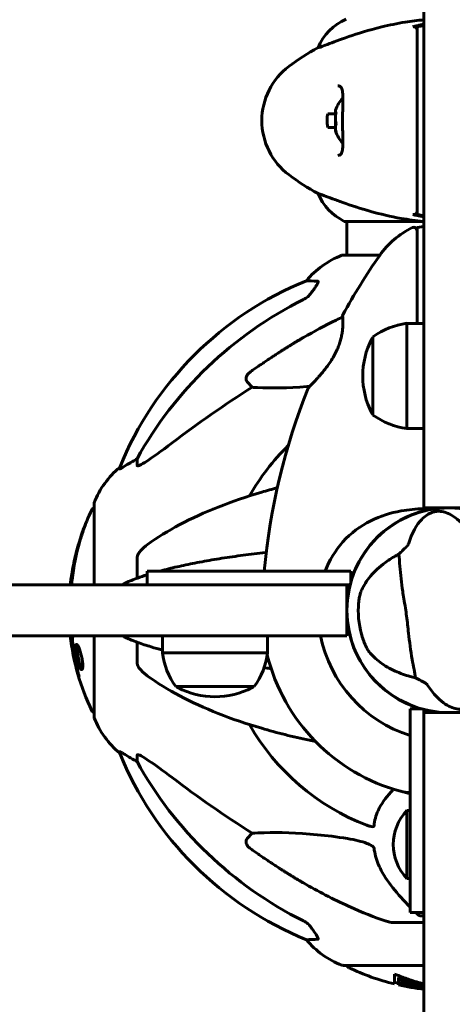
# Model space of a CAD drawing. Units: millimetres. Extents: x 4169 to 12026, y 468 to 14595.
# Drawn here: x 6443 to 6570, y 5586 to 5876 of the extents above; entities that cross this region are included whole.
import ezdxf

# ---------------------------------------------------------------- set-up
doc = ezdxf.new("R2010")
doc.units = ezdxf.units.MM
doc.header["$LTSCALE"] = 60
doc.layers.add('Widoczne (ISO)', color=7, linetype='Continuous', lineweight=60)
doc.layers.add('Wymiar (ISO)', color=7, linetype='Continuous', lineweight=18, true_color=0x00803f)
doc.styles.add('Tekst etykiety (ISO)', font='tahoma.ttf')
doc.dimstyles.new('Domyślne (ISO)', dxfattribs={"dimscale": 60, "dimtxt": 3.5, "dimasz": 2.5, "dimexe": 3.175, "dimexo": 0, "dimgap": 0.762, "dimtad": 1, "dimtoh": 1, "dimdec": 0, "dimrnd": 1e-08, "dimzin": 0, "dimtxsty": 'Tekst etykiety (ISO)', "dimcen": 0.09, "dimdle": 10, "dimclrd": 256, "dimclre": 256, "dimclrt": 256, "dimadec": 0, "dimazin": 0, "dimtfac": 0.714286, "dimtdec": 0, "dimtmove": 0, "dimatfit": 3, "dimfxl": 0, "dimtolj": 1, "dimtzin": 0, "dimlwd": -1, "dimlwe": -1, "dimarcsym": 0})

# ---------------------------------------------------------------- blocks, each defined once
blk = doc.blocks.new('*D6')
at = {"layer": 'Defpoints', "color": 0, "transparency": 16777216}
for p in [(6569.21, 10352.1), (4437.43, 4052.1), (6569.21, 4052.1)]:
    blk.add_point(p, dxfattribs=at)
at = {"layer": 'Wymiar (ISO)', "transparency": 16777216}
for p, q in [((6569.21, 10352.1), (4246.93, 10352.1)), ((4437.43, 10202.1), (4437.43, 4202.1)), ((6569.21, 4052.1), (4246.93, 4052.1))]:
    blk.add_line(p, q, dxfattribs=at)
for points in [[(4412.43, 10202.1), (4462.43, 10202.1), (4437.43, 10352.1)], [(4412.43, 4202.1), (4462.43, 4202.1), (4437.43, 4052.1)]]:
    blk.add_solid(points, dxfattribs=at)
at = {"layer": 'Wymiar (ISO)', "transparency": 16777216, "insert": (4172.97, 7202.1), "char_height": 210, "attachment_point": 2, "rotation": 90, "style": 'Tekst etykiety (ISO)'}
blk.add_mtext('\\A1;6300', dxfattribs=at)
blk = doc.blocks.new('*D7')
at = {"layer": 'Defpoints', "color": 0, "transparency": 16777216}
for p in [(4919.21, 5702.1), (11219.21, 5702.1), (11219.21, 3373.54)]:
    blk.add_point(p, dxfattribs=at)
at = {"layer": 'Wymiar (ISO)', "transparency": 16777216}
for p, q in [((4919.21, 5702.1), (4919.21, 3183.04)), ((11219.21, 5702.1), (11219.21, 3183.04)), ((5069.21, 3373.54), (11069.21, 3373.54))]:
    blk.add_line(p, q, dxfattribs=at)
for points in [[(5069.21, 3398.54), (5069.21, 3348.54), (4919.21, 3373.54)], [(11069.21, 3398.54), (11069.21, 3348.54), (11219.21, 3373.54)]]:
    blk.add_solid(points, dxfattribs=at)
at = {"layer": 'Wymiar (ISO)', "transparency": 16777216, "insert": (8069.21, 3638), "char_height": 210, "attachment_point": 2, "style": 'Tekst etykiety (ISO)'}
blk.add_mtext('\\A1;6300', dxfattribs=at)
blk = doc.blocks.new('*D9')
at = {"layer": 'Defpoints', "color": 0, "transparency": 16777216}
for p in [(5848.71, 10837.7), (5848.71, 5709.6), (9730.15, 5702.1)]:
    blk.add_point(p, dxfattribs=at)
at = {"layer": 'Wymiar (ISO)', "transparency": 16777216}
for p, q in [((5848.71, 5709.6), (5848.71, 11028.2)), ((9730.15, 5702.1), (9730.15, 11028.2)), ((9580.15, 10837.7), (5998.71, 10837.7))]:
    blk.add_line(p, q, dxfattribs=at)
for points in [[(5998.71, 10862.7), (5998.71, 10812.7), (5848.71, 10837.7)], [(9580.15, 10862.7), (9580.15, 10812.7), (9730.15, 10837.7)]]:
    blk.add_solid(points, dxfattribs=at)
at = {"layer": 'Wymiar (ISO)', "transparency": 16777216, "insert": (7789.43, 11103.01), "char_height": 210, "attachment_point": 2, "style": 'Tekst etykiety (ISO)'}
blk.add_mtext('\\A1;3881', dxfattribs=at)

msp = doc.modelspace()

# ---------------------------------------------------------------- linework, layer by layer
at = {"layer": 'Widoczne (ISO)'}
for p, q in [((6561.71, 5924.18), (6561.71, 5739.85)), ((6530.55, 5867.79), (6530.59, 5867.79)), ((6533.42, 5848.31), (6535.69, 5848.31)), ((6535.69, 5844.31), (6533.42, 5844.31)), ((6530.59, 5824.82), (6530.55, 5824.82)), ((6538.51, 5816.58), (6561.71, 5816.58)), ((6539.06, 5806.7), (6539.06, 5816.58)), ((6559.71, 5814.78), (6561.71, 5815.14)), ((6548.77, 5806.7), (6537.91, 5806.7)), ((6556.71, 5786.6), (6556.71, 5755.6)), ((6561.71, 5786.6), (6556.71, 5786.6)), ((6546.71, 5782.6), (6546.71, 5759.6)), ((6511.12, 5767.77), (6509.73, 5769.34)), ((6561.71, 5755.6), (6556.71, 5755.6)), ((6477.26, 5744.83), (6477.26, 5746.66)), ((6472.17, 5744.18), (6472.17, 5743.75)), ((6561.71, 5732.25), (6561.71, 5739.85)), ((6464.62, 5733.4), (6464.62, 5709.6)), ((6561.71, 5732.25), (6576.71, 5732.25)), ((6565.11, 5732.02), (6565.11, 5731.97)), ((6460.08, 5721.71), (6460.2, 5721.71)), ((6460.49, 5723.03), (6460.59, 5723.03)), ((6477.26, 5711.51), (6477.26, 5717.42)), ((6480.21, 5713.6), (6500.21, 5713.6)), ((6480.21, 5713.6), (6480.21, 5709.6)), ((6540.21, 5713.6), (6500.21, 5713.6)), ((6540.21, 5710.35), (6540.21, 5713.6)), ((6531.46, 5709.6), (6347.14, 5709.6)), ((6531.46, 5709.6), (6539.06, 5709.6)), ((6539.06, 5694.6), (6539.06, 5709.6)), ((6539.06, 5709.6), (6540.01, 5709.6)), ((6539.34, 5706.2), (6539.29, 5706.2)), ((6539.29, 5698), (6539.34, 5698)), ((6347.14, 5694.6), (6531.46, 5694.6)), ((6464.62, 5694.6), (6464.62, 5670.8)), ((6477.26, 5686.79), (6477.26, 5692.69)), ((6484.71, 5694.6), (6484.71, 5689.6)), ((6515.71, 5694.6), (6515.71, 5689.6)), ((6539.06, 5694.6), (6531.46, 5694.6)), ((6484.71, 5689.6), (6515.71, 5689.6)), ((6488.71, 5679.6), (6511.71, 5679.6)), ((6557.71, 5673.1), (6557.71, 5633.1)), ((6560.97, 5673.1), (6557.71, 5673.1)), ((6561.71, 5671.95), (6561.71, 5672.9)), ((6565.11, 5672.23), (6565.11, 5672.18)), ((6561.71, 5664.36), (6561.71, 5671.95)), ((6576.71, 5671.95), (6561.71, 5671.95)), ((6561.71, 5664.36), (6561.71, 5480.03)), ((6472.17, 5660.46), (6472.17, 5660.03)), ((6477.26, 5657.54), (6477.26, 5659.37)), ((6557.71, 5648.45), (6557.48, 5648.45)), ((6556.71, 5643.1), (6556.71, 5623.1)), ((6557.71, 5643.1), (6556.71, 5643.1)), ((6509.73, 5634.87), (6511.12, 5636.44)), ((6557.71, 5613.1), (6557.71, 5633.1)), ((6557.71, 5623.1), (6556.71, 5623.1)), ((6557.71, 5613.1), (6561.71, 5613.1)), ((6552.57, 5610.1), (6561.71, 5610.1)), ((6537.91, 5597.51), (6561.71, 5597.51)), ((6553.05, 5594.97), (6553.05, 5592.04)), ((6554.24, 5593.38), (6554.24, 5593.91)), ((6554.24, 5591.76), (6554.24, 5593.38)), ((6555.01, 5592.28), (6555.01, 5592.34)), ((6555.07, 5591.95), (6555.07, 5592.33)), ((6555.42, 5592.97), (6555.42, 5593.49))]:
    msp.add_line(p, q, dxfattribs=at)
msp.add_circle((6569.21, 5702.1), 30.15, dxfattribs=at)
for centre, radius, start, end in [((6545.3, 5861.59), 16, 113.9755, 157.2158), ((6564.01, 5806.31), 70, 118.5557, 126.8699), ((6534.01, 5846.31), 20, 126.8699, 233.1301), ((6544.88, 5846.31), 9.67, 136.5882, 161.2462), ((6544.88, 5846.31), 9.67, 198.7538, 223.4118), ((6564.01, 5886.31), 70, 233.1301, 241.4443), ((6545.3, 5831.02), 16, 202.7842, 244.0172), ((6538.51, 5817.08), 0.5, 244.0172, 270), ((6569.21, 5792.3), 25, 115.9445, 145.1334), ((6558.71, 5813.89), 1, 0, 115.9445), ((6546.44, 5783.26), 25, 110.8133, 140.5544), ((6537.91, 5805.7), 1, 90, 110.8133), ((6707.93, 5695.65), 194.07, 145.1334, 151.2174), ((6564.8, 5706.51), 100, 112.1283, 157.8717), ((6538.28, 5788.85), 0.5, 151.2174, 184.553), ((6559.51, 5765.1), 21.69, 97.4231, 126.1797), ((6547.31, 5781.6), 1, 126.4997, 152.2377), ((6567.25, 5771.1), 23.54, 152.2377, 207.7623), ((6707.93, 5695.65), 194.07, 158.2588, 174.693), ((6528.13, 5767.35), 0.5, 135.222, 158.2588), ((6547.31, 5760.6), 1, 207.7623, 233.5003), ((6559.51, 5777.11), 21.69, 233.8203, 262.5769), ((6569.21, 5702.1), 67.82, 134.3475, 150.2417), ((6488.05, 5724.88), 25, 129.4456, 159.1867), ((6465.62, 5733.4), 1, 159.1867, 180), ((6525.64, 5702.1), 68.43, 154.3864, 160.4888), ((6464.84, 5731.25), 1, 102.7356, 154.3864), ((6569.21, 5702.1), 30.2, 103.387, 163.7941), ((6525.64, 5702.1), 68.43, 163.0219, 173.7077), ((6569.21, 5702.1), 30.2, 165.6204, 176.7025), ((6569.21, 5702.1), 1650, 180, 270), ((6569.21, 5702.1), 26.81, 177.7503, 197.6518), ((6569.21, 5702.1), 30.2, 183.2975, 253.7941), ((6525.64, 5702.1), 68.43, 186.2923, 205.6136), ((6569.21, 5702.1), 38.66, 191.186, 252.695), ((6506.22, 5692.41), 21.69, 187.4231, 216.1797), ((6494.21, 5692.41), 21.69, 323.8203, 352.5769), ((6569.21, 5702.1), 55.2, 193.8239, 254.9518), ((6489.71, 5680.2), 1, 216.4997, 242.2377), ((6500.21, 5700.15), 23.54, 242.2377, 297.7623), ((6510.71, 5680.2), 1, 297.7623, 323.5003), ((6464.84, 5672.95), 1, 205.6136, 257.2644), ((6569.21, 5702.1), 30.2, 255.6204, 266.7025), ((6465.62, 5670.8), 1, 180, 200.8133), ((6488.05, 5679.33), 25, 200.8133, 230.5544), ((6569.21, 5702.1), 67.82, 209.7583, 249.0022), ((6564.8, 5697.69), 100, 202.1283, 247.8717), ((6569.21, 5702.1), 55.2, 254.9518, 257.9753), ((6557.48, 5658.45), 10, 254.9518, 270), ((6567.21, 5633.1), 14.5, 136.3972, 223.6028), ((6546.44, 5620.94), 25, 219.4456, 249.1867), ((6537.91, 5598.51), 1, 249.1867, 270), ((6540.06, 5597.73), 1, 192.7356, 244.3864), ((6569.21, 5658.53), 68.43, 244.3864, 256.3395), ((6569.21, 5658.53), 67.93, 256.237, 257.2633), ((6569.21, 5658.53), 68.43, 257.3579, 263.7077)]:
    msp.add_arc(centre, radius, start, end, dxfattribs=at)
for centre, major_axis, ratio, start_param, end_param in [((6544.88, 5849.2), (-9.19, 0), 0.261155, 6.194747, 6.472804), ((6544.88, 5848.43), (-9.19, 0), 0.705394, 6.196447, 6.371623), ((6544.88, 5847.08), (-9.19, 0), 0.966549, 6.093567, 6.472804), ((6544.88, 5845.54), (-9.19, 0), 0.966549, 6.196447, 6.371623), ((6544.88, 5844.18), (-9.19, 0), 0.705394, 6.093567, 6.472804), ((6544.88, 5843.41), (-9.19, 0), 0.261155, 6.196447, 6.472804), ((6578.44, 5693.01), (-115, 0), 0.981627, 5.18345, 5.787892), ((6709.41, 5511.9), (345, 0), 0.906308, 2.183097, 2.269068), ((6488.05, 5724.46), (-25, 0), 0.981627, 5.186181, 5.24781), ((6474.36, 5750.66), (5, 0), 0.981627, 5.186181, 5.330784), ((6525.64, 5713.53), (-66.49, 0), 0.707107, 5.985034, 6.079681), ((6525.64, 5703.4), (-68.24, 0), 0.966948, 5.981102, 6.002075), ((6488.05, 5679.75), (25, 0), 0.981627, 4.176968, 4.238597), ((6474.36, 5653.55), (-5, 0), 0.981627, 4.093994, 4.238597), ((6578.44, 5711.2), (115, 0), 0.981627, 3.636886, 4.241328), ((6709.41, 5892.31), (345, 0), 0.906308, 4.014117, 4.100088), ((6571.78, 5658.53), (0, -67.74), 0.864029, 5.978795, 5.999937), ((6571.78, 5658.53), (0, -68.24), 0.864029, 5.981102, 6.002075)]:
    msp.add_ellipse(centre, major_axis=major_axis, ratio=ratio, start_param=start_param, end_param=end_param, dxfattribs=at)
for points, knots in [([(6561.71, 5875.99), (6559.85, 5875.82), (6558.03, 5875.59), (6553.84, 5874.92), (6551.53, 5874.44), (6545.4, 5872.95), (6542.22, 5871.94), (6536.98, 5870.15), (6534.84, 5869.33), (6532.4, 5868.4), (6531.72, 5868.14), (6530.89, 5867.85), (6530.67, 5867.79), (6530.59, 5867.79)], [0.760481, 0.760481, 0.760481, 0.760481, 1.335665, 1.335665, 2.108644, 2.108644, 3.44936, 3.44936, 4.840595, 4.840595, 5.656639, 5.656639, 6.296646, 6.296646, 6.296646, 6.296646]), ([(6559.71, 5872.99), (6559.71, 5873.1), (6559.7, 5873.21), (6559.63, 5873.41), (6559.58, 5873.51), (6559.43, 5873.7), (6559.34, 5873.79), (6559.11, 5873.92), (6558.99, 5873.97), (6558.73, 5874), (6558.6, 5874), (6558.48, 5873.97)], [-0.1818329, -0.1818329, -0.1818329, -0.1818329, -0.1492948, -0.1492948, -0.1167981, -0.1167981, -0.0777862, -0.0777862, -0.0389076, -0.0389076, 0, 0, 0, 0]), ([(6561.71, 5874.32), (6561.55, 5874.29), (6561.38, 5874.26), (6560.71, 5874.14), (6560.21, 5874.06), (6559.71, 5873.97)], [0.1024049, 0.1024049, 0.1024049, 0.1024049, 0.1531841, 0.1531841, 0.3055229, 0.3055229, 0.3055229, 0.3055229]), ([(6559.71, 5873.97), (6559.71, 5873.91), (6559.71, 5873.85), (6559.71, 5872.3), (6559.71, 5869.71), (6559.71, 5864.87)], [-4.248844, -4.248844, -4.248844, -4.248844, -4.082736, -4.082736, 0, 0, 0, 0]), ([(6559.71, 5864.87), (6559.71, 5864.52), (6559.71, 5864.13), (6559.71, 5863.27), (6559.71, 5862.8), (6559.71, 5862.31)], [-0.5855384, -0.5855384, -0.5855384, -0.5855384, -0.2927692, -0.2927692, 0, 0, 0, 0]), ([(6559.71, 5862.31), (6559.71, 5861.41), (6559.71, 5860.29), (6559.71, 5857.52), (6559.71, 5855.76), (6559.71, 5851.82), (6559.71, 5849.55), (6559.71, 5844.93), (6559.71, 5842.51), (6559.71, 5838.26), (6559.71, 5836.33), (6559.71, 5832.93), (6559.71, 5831.44), (6559.71, 5830.31)], [-3.680704, -3.680704, -3.680704, -3.680704, -3.169004, -3.169004, -2.577736, -2.577736, -1.932042, -1.932042, -1.260855, -1.260855, -0.646909, -0.646909, 0, 0, 0, 0]), ([(6536.38, 5856.56), (6536.58, 5856.56), (6536.75, 5856.53), (6537.05, 5856.41), (6537.18, 5856.31), (6537.4, 5856.02), (6537.49, 5855.85), (6537.63, 5855.45), (6537.68, 5855.24), (6537.76, 5854.75), (6537.79, 5854.47), (6537.84, 5853.84), (6537.85, 5853.49), (6537.86, 5852.7), (6537.86, 5852.26), (6537.85, 5851.33), (6537.84, 5850.83), (6537.82, 5849.79), (6537.81, 5849.24), (6537.79, 5848.12), (6537.78, 5847.55), (6537.78, 5846.41), (6537.78, 5845.83), (6537.79, 5844.68), (6537.79, 5844.11), (6537.81, 5843), (6537.82, 5842.47), (6537.85, 5841.43), (6537.85, 5840.93), (6537.86, 5839.99), (6537.86, 5839.56), (6537.84, 5838.78), (6537.82, 5838.42), (6537.75, 5837.81), (6537.71, 5837.54), (6537.61, 5837.09), (6537.55, 5836.91), (6537.41, 5836.61), (6537.33, 5836.49), (6537.14, 5836.28), (6537.03, 5836.2), (6536.75, 5836.09), (6536.58, 5836.06), (6536.38, 5836.06)], [-3.31875, -3.31875, -3.31875, -3.31875, -3.151981, -3.151981, -2.948701, -2.948701, -2.789465, -2.789465, -2.659795, -2.659795, -2.526472, -2.526472, -2.382711, -2.382711, -2.230174, -2.230174, -2.071143, -2.071143, -1.90807, -1.90807, -1.744779, -1.744779, -1.580097, -1.580097, -1.416431, -1.416431, -1.252912, -1.252912, -1.090636, -1.090636, -0.933327, -0.933327, -0.78264, -0.78264, -0.643375, -0.643375, -0.512662, -0.512662, -0.379123, -0.379123, -0.210279, -0.210279, -0.041435, -0.041435, -0.041435, -0.041435]), ([(6533.42, 5844.31), (6533.24, 5845.09), (6533.16, 5845.9), (6533.23, 5847.26), (6533.3, 5847.79), (6533.42, 5848.31)], [-1.5264008, -1.5264008, -1.5264008, -1.5264008, -1.2793618, -1.2793618, -1.1157899, -1.1157899, -1.1157899, -1.1157899]), ([(6559.71, 5830.31), (6559.71, 5829.81), (6559.71, 5829.35), (6559.71, 5828.48), (6559.71, 5828.09), (6559.71, 5827.74)], [-0.5855384, -0.5855384, -0.5855384, -0.5855384, -0.2927692, -0.2927692, 0, 0, 0, 0]), ([(6559.71, 5827.74), (6559.71, 5824.85), (6559.71, 5822.76), (6559.71, 5820.2), (6559.71, 5819.42), (6559.71, 5818.76), (6559.71, 5818.7), (6559.71, 5818.65)], [-9.772808, -9.772808, -9.772808, -9.772808, -7.329606, -7.329606, -5.690096, -5.690096, -5.523964, -5.523964, -5.523964, -5.523964]), ([(6530.59, 5824.82), (6530.74, 5824.82), (6531.37, 5824.6), (6533.73, 5823.71), (6535.55, 5823), (6540.21, 5821.34), (6542.95, 5820.43), (6548.89, 5818.77), (6551.88, 5818.06), (6557.21, 5817.13), (6559.37, 5816.84), (6561.55, 5816.64)], [0.155968, 0.155968, 0.155968, 0.155968, 1.115261, 1.115261, 2.198537, 2.198537, 3.266815, 3.266815, 4.24236, 4.24236, 4.896886, 4.896886, 4.896886, 4.896886]), ([(6558.48, 5818.65), (6558.58, 5818.62), (6558.69, 5818.61), (6558.9, 5818.63), (6559, 5818.65), (6559.22, 5818.75), (6559.33, 5818.82), (6559.51, 5819.01), (6559.59, 5819.12), (6559.69, 5819.36), (6559.71, 5819.49), (6559.71, 5819.62)], [-0.1818659, -0.1818659, -0.1818659, -0.1818659, -0.1498572, -0.1498572, -0.117853, -0.117853, -0.078763, -0.078763, -0.0394523, -0.0394523, 0, 0, 0, 0]), ([(6559.71, 5818.65), (6560.21, 5818.56), (6560.71, 5818.47), (6561.38, 5818.35), (6561.55, 5818.32), (6561.71, 5818.29)], [0.0013915, 0.0013915, 0.0013915, 0.0013915, 0.1537298, 0.1537298, 0.2045095, 0.2045095, 0.2045095, 0.2045095]), ([(6559.71, 5814.78), (6559.71, 5814.78), (6559.71, 5814.43), (6559.71, 5813.04), (6559.71, 5811.93), (6559.71, 5809.11), (6559.71, 5807.32), (6559.71, 5805.36)], [-1.839247, -1.839247, -1.839247, -1.839247, -1.260855, -1.260855, -0.646909, -0.646909, 0, 0, 0, 0]), ([(6561.71, 5816.62), (6561.66, 5816.63), (6561.6, 5816.63), (6561.55, 5816.64), (6561.55, 5816.64), (6561.55, 5816.64)], [-0.57875979, -0.57875979, -0.57875979, -0.57875979, -0.54304041, -0.54304041, -0.54280722, -0.54280722, -0.54280722, -0.54280722]), ([(6559.71, 5805.36), (6559.71, 5804.5), (6559.71, 5803.61), (6559.71, 5801.8), (6559.71, 5800.88), (6559.71, 5799.93)], [-0.5855384, -0.5855384, -0.5855384, -0.5855384, -0.2927692, -0.2927692, 0, 0, 0, 0]), ([(6527.13, 5799.15), (6527.13, 5799.15), (6527.24, 5799.14), (6527.91, 5799.12), (6528.94, 5799.07), (6530.49, 5799)], [-2.22432, -2.22432, -2.22432, -2.22432, -1.710872, -1.710872, -0.498651, -0.498651, -0.498651, -0.498651]), ([(6530.49, 5799), (6530.54, 5799), (6530.58, 5798.98), (6530.61, 5798.9), (6530.61, 5798.84), (6530.58, 5798.69), (6530.54, 5798.6), (6530.42, 5798.34), (6530.32, 5798.15), (6530.03, 5797.69), (6529.81, 5797.35), (6529.31, 5796.62), (6529.04, 5796.24), (6528.77, 5795.87)], [0, 0, 0, 0, 0.0405527, 0.0405527, 0.0770027, 0.0770027, 0.1196644, 0.1196644, 0.1860906, 0.1860906, 0.2931262, 0.2931262, 0.4025768, 0.4025768, 0.4025768, 0.4025768]), ([(6526.25, 5793.6), (6526.71, 5793.83), (6527.14, 5794.11), (6527.91, 5794.77), (6528.25, 5795.15), (6528.54, 5795.56)], [0, 0, 0, 0, 0.1541921, 0.1541921, 0.3066562, 0.3066562, 0.3066562, 0.3066562]), ([(6526.24, 5782.41), (6529.37, 5784.21), (6532.58, 5785.94), (6536.51, 5787.87), (6537.16, 5788.18), (6537.8, 5788.48)], [-2.92386, -2.92386, -2.92386, -2.92386, -1.830399, -1.830399, -1.616856, -1.616856, -1.616856, -1.616856]), ([(6537.78, 5788.81), (6537.78, 5788.81), (6537.78, 5788.77), (6537.8, 5788.59), (6537.81, 5788.45), (6537.83, 5788.09), (6537.84, 5787.86), (6537.86, 5787.33), (6537.86, 5787.02), (6537.86, 5786.34), (6537.85, 5785.98), (6537.8, 5785.19), (6537.76, 5784.77), (6537.66, 5783.91), (6537.59, 5783.47), (6537.42, 5782.58), (6537.31, 5782.13), (6537.06, 5781.21), (6536.92, 5780.75), (6536.58, 5779.82), (6536.39, 5779.34), (6535.95, 5778.36), (6535.71, 5777.86), (6535.14, 5776.81), (6534.82, 5776.27), (6534.1, 5775.14), (6533.7, 5774.56), (6532.85, 5773.4), (6532.39, 5772.81), (6531.7, 5771.97), (6531.47, 5771.7), (6531.03, 5771.19), (6530.82, 5770.95), (6530.23, 5770.28), (6529.86, 5769.87), (6529.22, 5769.2), (6528.96, 5768.92), (6528.53, 5768.47), (6528.36, 5768.3), (6528.09, 5768.02), (6527.99, 5767.92), (6527.82, 5767.75), (6527.78, 5767.71), (6527.78, 5767.71)], [-1.680048, -1.680048, -1.680048, -1.680048, -1.516036, -1.516036, -1.349931, -1.349931, -1.182492, -1.182492, -1.016732, -1.016732, -0.853593, -0.853593, -0.695436, -0.695436, -0.544543, -0.544543, -0.397581, -0.397581, -0.252375, -0.252375, -0.10089, -0.10089, 0.063714, 0.063714, 0.249174, 0.249174, 0.460411, 0.460411, 0.696489, 0.696489, 0.814568, 0.814568, 0.928117, 0.928117, 1.142095, 1.142095, 1.321936, 1.321936, 1.474461, 1.474461, 1.607979, 1.607979, 1.77459, 1.77459, 1.77459, 1.77459]), ([(6509.73, 5769.34), (6509.73, 5769.34), (6509.73, 5769.34), (6509.58, 5769.51), (6509.46, 5769.75), (6509.35, 5770.21), (6509.36, 5770.51), (6509.42, 5770.75), (6509.48, 5771), (6509.62, 5771.28), (6509.94, 5771.74), (6510.2, 5771.99), (6510.44, 5772.16), (6510.45, 5772.17), (6510.45, 5772.17)], [1.1896084, 1.1896084, 1.1896084, 1.1896084, 1.1897137, 1.1897137, 1.2625955, 1.2625955, 1.3451697, 1.3451697, 1.3451697, 1.4294982, 1.4294982, 1.5235044, 1.5235044, 1.5244962, 1.5244962, 1.5244962, 1.5244962]), ([(6528.08, 5768.01), (6527.79, 5767.99), (6527.51, 5767.97), (6521.66, 5767.53), (6516.71, 5767.53), (6512.17, 5767.72), (6511.64, 5767.74), (6511.12, 5767.77)], [-4.426347, -4.426347, -4.426347, -4.426347, -4.312329, -4.312329, -2.041689, -2.041689, -1.725445, -1.725445, -1.725445, -1.725445]), ([(6487.61, 5751.4), (6484.42, 5748.97), (6481.84, 5747.1), (6479.45, 5745.58), (6478.56, 5745.03), (6477.85, 5744.74), (6477.79, 5744.71), (6477.72, 5744.69)], [0, 0, 0, 0, 1.25142, 1.25142, 1.643811, 1.643811, 1.686691, 1.686691, 1.686691, 1.686691]), ([(6475.3, 5745.56), (6474.62, 5745.17), (6473.97, 5744.78), (6473.05, 5744.21), (6472.73, 5744.01), (6472.41, 5743.82), (6472.32, 5743.77), (6472.23, 5743.74), (6472.21, 5743.73), (6472.18, 5743.73), (6472.17, 5743.74), (6472.17, 5743.75)], [0, 0, 0, 0, 0.2355522, 0.2355522, 0.4078692, 0.4078692, 0.4868555, 0.4868555, 0.5223203, 0.5223203, 0.5562282, 0.5562282, 0.5562282, 0.5562282]), ([(6477.26, 5744.83), (6477.26, 5744.75), (6477.3, 5744.69), (6477.45, 5744.64), (6477.56, 5744.64), (6477.7, 5744.68), (6477.71, 5744.68), (6477.72, 5744.69)], [-0.6576908, -0.6576908, -0.6576908, -0.6576908, -0.5826884, -0.5826884, -0.5093339, -0.5093339, -0.502027, -0.502027, -0.502027, -0.502027]), ([(6518.58, 5738.17), (6517.01, 5737.75), (6515.48, 5737.32), (6509.49, 5735.56), (6505.2, 5734.1), (6497.13, 5730.9), (6493.35, 5729.17), (6486.4, 5725.49), (6483.24, 5723.55), (6480.38, 5721.48)], [5.651768, 5.651768, 5.651768, 5.651768, 6.191006, 6.191006, 7.783708, 7.783708, 9.37641, 9.37641, 10.969112, 10.969112, 10.969112, 10.969112]), ([(6532.63, 5713.6), (6533.87, 5716.81), (6535.64, 5719.73), (6540.21, 5724.83), (6542.95, 5726.9), (6548.89, 5729.86), (6551.88, 5730.78), (6557.21, 5731.72), (6559.37, 5731.93), (6561.55, 5732.06)], [1.157862, 1.157862, 1.157862, 1.157862, 2.198537, 2.198537, 3.266815, 3.266815, 4.24236, 4.24236, 4.896886, 4.896886, 4.896886, 4.896886]), ([(6557.14, 5721.53), (6558.19, 5724.93), (6559.58, 5727.28), (6562.09, 5729.89), (6563.13, 5730.54), (6564.29, 5730.97), (6564.51, 5731.04), (6564.87, 5731.13), (6565.04, 5731.16), (6565.38, 5731.21), (6565.53, 5731.23), (6565.87, 5731.25), (6566.05, 5731.25), (6566.49, 5731.23), (6566.77, 5731.2), (6567.61, 5731.06), (6568.23, 5730.88), (6570.16, 5730.03), (6571.71, 5729), (6574.17, 5726.24), (6574.95, 5725.2), (6575.7, 5724.04)], [0.206777, 0.206777, 0.206777, 0.206777, 1.765843, 1.765843, 2.836318, 2.836318, 3.102384, 3.102384, 3.308115, 3.308115, 3.490318, 3.490318, 3.717936, 3.717936, 4.112889, 4.112889, 4.940235, 4.940235, 6.583199, 6.583199, 7.390591, 7.390591, 7.390591, 7.390591]), ([(6562.08, 5731.99), (6562.08, 5731.99), (6562.08, 5731.99), (6562.08, 5732), (6562.07, 5732), (6562.06, 5732.01), (6562.06, 5732.02), (6562.01, 5732.04), (6561.96, 5732.05), (6561.79, 5732.07), (6561.66, 5732.06), (6561.55, 5732.06), (6561.55, 5732.06), (6561.55, 5732.06)], [-0.6769435, -0.6769435, -0.6769435, -0.6769435, -0.6754271, -0.6754271, -0.6691157, -0.6691157, -0.6591481, -0.6591481, -0.6186601, -0.6186601, -0.5430404, -0.5430404, -0.5428072, -0.5428072, -0.5428072, -0.5428072]), ([(6562.08, 5731.99), (6562.1, 5731.92), (6562.11, 5731.86), (6562.14, 5731.74), (6562.16, 5731.69), (6562.18, 5731.59), (6562.19, 5731.56), (6562.21, 5731.51), (6562.21, 5731.5), (6562.22, 5731.49), (6562.22, 5731.48), (6562.22, 5731.48), (6562.22, 5731.48), (6562.22, 5731.48)], [-0.08051023, -0.08051023, -0.08051023, -0.08051023, -0.06099229, -0.06099229, -0.04146746, -0.04146746, -0.02192661, -0.02192661, -0.01096396, -0.01096396, 0, 0, 0.00031689, 0.00031689, 0.00031689, 0.00031689]), ([(6562.22, 5731.48), (6562.53, 5731.56), (6562.84, 5731.63), (6564.58, 5731.98), (6566.03, 5732.17), (6567.48, 5732.25)], [8.9921845, 8.9921845, 8.9921845, 8.9921845, 9.0889572, 9.0889572, 9.529308, 9.529308, 9.529308, 9.529308]), ([(6462.08, 5727.34), (6461.92, 5726.91), (6461.75, 5726.48), (6461.16, 5724.85), (6460.76, 5723.63), (6459.3, 5718.69), (6458.55, 5714.89), (6458.09, 5710.57), (6458.04, 5710.09), (6458.01, 5709.6)], [0, 0, 0, 0, 0.142459, 0.142459, 0.538573, 0.538573, 1.736918, 1.736918, 1.888582, 1.888582, 1.888582, 1.888582]), ([(6457.71, 5709.6), (6457.81, 5710.63), (6457.93, 5711.67), (6458.34, 5714.45), (6458.68, 5716.21), (6459.26, 5718.71), (6459.43, 5719.36), (6459.74, 5720.55), (6459.91, 5721.12), (6460.08, 5721.71)], [5.435684, 5.435684, 5.435684, 5.435684, 5.957817, 5.957817, 6.847309, 6.847309, 7.218807, 7.218807, 7.573898, 7.573898, 7.573898, 7.573898]), ([(6477.72, 5718.86), (6477.93, 5719.2), (6478.19, 5719.51), (6478.93, 5720.34), (6479.58, 5720.91), (6480.38, 5721.48)], [0.1601511, 0.1601511, 0.1601511, 0.1601511, 0.2790519, 0.2790519, 0.5122513, 0.5122513, 0.5122513, 0.5122513]), ([(6554.35, 5718.66), (6554.7, 5718.98), (6555.08, 5719.33), (6555.86, 5720.08), (6556.23, 5720.45), (6556.7, 5720.94), (6556.85, 5721.11), (6557.01, 5721.31), (6557.06, 5721.38), (6557.11, 5721.47), (6557.13, 5721.5), (6557.14, 5721.53)], [0.0301438, 0.0301438, 0.0301438, 0.0301438, 0.2023187, 0.2023187, 0.3866192, 0.3866192, 0.4998078, 0.4998078, 0.5509934, 0.5509934, 0.5793275, 0.5793275, 0.5793275, 0.5793275]), ([(6477.72, 5718.86), (6477.64, 5718.73), (6477.57, 5718.59), (6477.39, 5718.21), (6477.31, 5717.95), (6477.27, 5717.6), (6477.26, 5717.51), (6477.26, 5717.42)], [-0.1558142, -0.1558142, -0.1558142, -0.1558142, -0.1088399, -0.1088399, -0.0285547, -0.0285547, 0, 0, 0, 0]), ([(6515.29, 5719.13), (6515.23, 5719.12), (6515.18, 5719.12), (6512.87, 5718.86), (6510.65, 5718.59), (6506.35, 5718.02), (6504.26, 5717.71), (6500.22, 5717.08), (6498.27, 5716.75), (6494.52, 5716.06), (6492.71, 5715.69), (6489.22, 5714.94), (6487.55, 5714.55), (6485.26, 5713.97), (6484.57, 5713.79), (6483.9, 5713.6)], [1.961968, 1.961968, 1.961968, 1.961968, 1.980271, 1.980271, 2.754386, 2.754386, 3.5285, 3.5285, 4.302615, 4.302615, 5.07673, 5.07673, 5.850844, 5.850844, 6.193366, 6.193366, 6.193366, 6.193366]), ([(6554.35, 5718.66), (6554.46, 5717.61), (6554.54, 5716.39), (6554.83, 5712.72), (6555.1, 5710.13), (6555.65, 5706.47), (6555.96, 5704.74), (6556.53, 5701.11), (6556.74, 5699.54), (6557.02, 5697.04), (6557.11, 5696.19), (6557.46, 5692.86), (6557.81, 5690.16), (6558.63, 5685.54), (6559.03, 5683.7), (6559.29, 5682.2)], [-8.670723, -8.670723, -8.670723, -8.670723, -7.629846, -7.629846, -5.858386, -5.858386, -5.058101, -5.058101, -4.413951, -4.413951, -4.068779, -4.068779, -3.024201, -3.024201, -2.152299, -2.152299, -2.152299, -2.152299]), ([(6543.2, 5707.6), (6543.73, 5708.93), (6544.54, 5710.29), (6546.71, 5713.04), (6548.1, 5714.41), (6550.74, 5716.47), (6551.8, 5717.19), (6552.95, 5717.87)], [0.001121, 0.001121, 0.001121, 0.001121, 0.764369, 0.764369, 1.553549, 1.553549, 2.013862, 2.013862, 2.013862, 2.013862]), ([(6480.21, 5712.52), (6479.24, 5712.21), (6478.31, 5711.9), (6476.18, 5711.12), (6475.03, 5710.66), (6473.96, 5710.19)], [6.851591, 6.851591, 6.851591, 6.851591, 7.399073, 7.399073, 8.173188, 8.173188, 8.173188, 8.173188]), ([(6542.42, 5703.16), (6542.43, 5703.3), (6542.43, 5703.44), (6542.45, 5703.79), (6542.47, 5703.99), (6542.52, 5704.6), (6542.57, 5704.99), (6542.71, 5705.86), (6542.81, 5706.32), (6543, 5707.06), (6543.1, 5707.35), (6543.2, 5707.6)], [0.0015488, 0.0015488, 0.0015488, 0.0015488, 0.0439954, 0.0439954, 0.1059642, 0.1059642, 0.2312081, 0.2312081, 0.396855, 0.396855, 0.537373, 0.537373, 0.537373, 0.537373]), ([(6459.75, 5683.68), (6459.75, 5683.69), (6459.75, 5683.69), (6459.18, 5685.7), (6458.7, 5687.79), (6458.11, 5691.26), (6457.92, 5692.67), (6457.81, 5694.19), (6457.79, 5694.4), (6457.78, 5694.6)], [1.550053, 1.550053, 1.550053, 1.550053, 1.554927, 1.554927, 3.582662, 3.582662, 5.020836, 5.020836, 5.249631, 5.249631, 5.249631, 5.249631]), ([(6458.33, 5694.6), (6458.33, 5694.6), (6458.33, 5694.6), (6458.32, 5694.4), (6458.3, 5694.18), (6458.29, 5693.79), (6458.29, 5693.62), (6458.3, 5693.25), (6458.3, 5693.05), (6458.32, 5692.53), (6458.34, 5692.19), (6458.42, 5691.07), (6458.52, 5690.32), (6458.8, 5688.44), (6459.04, 5687.21), (6459.23, 5686.39), (6459.54, 5684.97), (6459.74, 5684.33), (6459.99, 5683.44), (6460.01, 5683.35), (6460.09, 5683.08), (6460.13, 5682.95), (6460.17, 5682.83), (6460.18, 5682.79), (6460.2, 5682.74), (6460.2, 5682.73), (6460.21, 5682.7), (6460.21, 5682.69), (6460.22, 5682.68), (6460.22, 5682.68), (6460.22, 5682.67), (6460.22, 5682.67), (6460.22, 5682.66), (6460.22, 5682.66), (6460.22, 5682.66), (6460.22, 5682.66), (6460.22, 5682.66), (6460.22, 5682.66), (6460.22, 5682.65), (6460.22, 5682.65), (6460.22, 5682.65), (6460.22, 5682.65), (6460.22, 5682.65), (6460.22, 5682.65), (6460.22, 5682.65), (6460.22, 5682.66), (6460.22, 5682.66), (6460.22, 5682.66), (6460.19, 5682.71), (6460.15, 5682.79), (6460.02, 5683.03), (6459.98, 5683.13), (6459.87, 5683.35), (6459.85, 5683.4), (6459.79, 5683.58), (6459.77, 5683.62), (6459.76, 5683.64), (6459.76, 5683.65), (6459.76, 5683.65), (6459.76, 5683.65), (6459.76, 5683.65), (6459.76, 5683.65), (6459.76, 5683.65), (6459.76, 5683.65), (6459.76, 5683.65), (6459.76, 5683.65), (6459.76, 5683.66), (6459.76, 5683.66), (6459.75, 5683.67), (6459.75, 5683.67), (6459.75, 5683.67), (6459.75, 5683.68), (6459.75, 5683.68), (6459.75, 5683.68), (6459.75, 5683.68)], [10.382039, 10.382039, 10.382039, 10.382039, 10.382811, 10.382811, 10.442767, 10.442767, 10.486114, 10.486114, 10.530797, 10.530797, 10.598473, 10.598473, 10.746704, 10.746704, 11.001521, 11.001521, 11.001521, 11.44171, 11.44171, 11.496908, 11.496908, 11.562717, 11.562717, 11.585995, 11.585995, 11.596716, 11.596716, 11.60235, 11.60235, 11.604883, 11.604883, 11.606581, 11.606581, 11.607977, 11.607977, 11.60886, 11.60886, 11.609382, 11.609382, 11.609836, 11.609836, 11.610402, 11.610402, 11.611553, 11.611553, 11.613587, 11.613587, 11.618733, 11.618733, 11.769594, 11.769594, 12.024348, 12.024348, 12.353295, 12.353295, 12.453308, 12.453308, 12.48891, 12.48891, 12.500731, 12.500731, 12.516544, 12.516544, 12.526612, 12.526612, 12.537107, 12.537107, 12.543051, 12.543051, 12.546982, 12.546982, 12.550918, 12.550918, 12.551574, 12.551574, 12.551574, 12.551574]), ([(6473.96, 5694.02), (6473.78, 5694.1), (6473.6, 5694.19), (6473.29, 5694.39), (6473.14, 5694.49), (6473.01, 5694.6)], [0.1632559, 0.1632559, 0.1632559, 0.1632559, 0.2355522, 0.2355522, 0.3040775, 0.3040775, 0.3040775, 0.3040775]), ([(6473.96, 5694.02), (6475.03, 5693.55), (6476.18, 5693.08), (6478.68, 5692.18), (6480.02, 5691.74), (6482.49, 5691), (6483.58, 5690.69), (6484.71, 5690.39)], [0.757825, 0.757825, 0.757825, 0.757825, 1.53194, 1.53194, 2.306055, 2.306055, 2.874232, 2.874232, 2.874232, 2.874232]), ([(6545.59, 5689.9), (6545.41, 5690.14), (6545.21, 5690.45), (6544.74, 5691.27), (6544.48, 5691.81), (6544.12, 5692.68), (6544.01, 5692.96), (6543.86, 5693.38), (6543.81, 5693.51), (6543.73, 5693.76), (6543.7, 5693.87), (6543.66, 5693.97)], [0.0009407, 0.0009407, 0.0009407, 0.0009407, 0.1628187, 0.1628187, 0.3680848, 0.3680848, 0.460016, 0.460016, 0.5029794, 0.5029794, 0.5371056, 0.5371056, 0.5371056, 0.5371056]), ([(6460.17, 5685.71), (6460.16, 5685.74), (6460.15, 5685.77), (6459.99, 5686.17), (6459.84, 5686.61), (6459.57, 5687.55), (6459.45, 5688.03), (6459.27, 5688.99), (6459.19, 5689.45), (6459.12, 5690.13), (6459.1, 5690.36), (6459.08, 5690.74), (6459.08, 5690.89), (6459.08, 5691.19), (6459.09, 5691.32), (6459.13, 5691.65), (6459.17, 5691.8), (6459.29, 5692.01), (6459.37, 5692.05), (6459.56, 5691.99), (6459.67, 5691.89), (6459.93, 5691.51), (6460.07, 5691.23), (6460.34, 5690.56), (6460.5, 5690.14), (6460.78, 5689.16), (6460.9, 5688.67), (6461.1, 5687.71), (6461.17, 5687.25), (6461.25, 5686.57), (6461.27, 5686.33), (6461.29, 5685.95), (6461.3, 5685.8), (6461.3, 5685.51), (6461.29, 5685.38), (6461.26, 5685.07), (6461.22, 5684.92), (6461.12, 5684.69), (6461.05, 5684.62), (6460.9, 5684.62), (6460.83, 5684.66), (6460.7, 5684.78), (6460.63, 5684.86), (6460.56, 5684.97), (6460.41, 5685.18), (6460.28, 5685.47), (6460.17, 5685.71)], [0.159159, 0.159159, 0.159159, 0.159159, 0.180111, 0.180111, 0.432887, 0.432887, 0.66828, 0.66828, 0.889618, 0.889618, 1.015058, 1.015058, 1.108024, 1.108024, 1.208211, 1.208211, 1.376536, 1.376536, 1.554821, 1.554821, 1.748254, 1.748254, 1.955654, 1.955654, 2.151012, 2.151012, 2.317406, 2.317406, 2.471692, 2.471692, 2.561266, 2.561266, 2.625626, 2.625626, 2.692428, 2.692428, 2.798364, 2.798364, 2.921705, 2.921705, 3.009026, 3.009026, 3.087627, 3.087627, 3.087627, 3.246786, 3.246786, 3.246786, 3.246786]), ([(6460.7, 5685.71), (6460.66, 5685.79), (6460.63, 5685.88), (6460.45, 5686.34), (6460.3, 5686.78), (6460.05, 5687.71), (6459.94, 5688.19), (6459.76, 5689.13), (6459.69, 5689.58), (6459.61, 5690.41), (6459.59, 5690.78), (6459.61, 5691.4), (6459.64, 5691.64), (6459.7, 5691.81), (6459.7, 5691.81), (6459.71, 5691.82)], [-2.143995, -2.143995, -2.143995, -2.143995, -2.1046998, -2.1046998, -1.942524, -1.942524, -1.7875666, -1.7875666, -1.6434895, -1.6434895, -1.5016705, -1.5016705, -1.3614913, -1.3614913, -1.3560962, -1.3560962, -1.3560962, -1.3560962]), ([(6557.72, 5682.58), (6556.14, 5683.02), (6554.66, 5683.55), (6551.64, 5684.91), (6550.17, 5685.76), (6547.56, 5687.69), (6546.45, 5688.77), (6545.59, 5689.9)], [0.194826, 0.194826, 0.194826, 0.194826, 0.760477, 0.760477, 1.454331, 1.454331, 2.202676, 2.202676, 2.202676, 2.202676]), ([(6477.26, 5686.79), (6477.26, 5686.55), (6477.3, 5686.31), (6477.45, 5685.84), (6477.56, 5685.62), (6477.7, 5685.39), (6477.71, 5685.37), (6477.72, 5685.35)], [-0.6576908, -0.6576908, -0.6576908, -0.6576908, -0.5826884, -0.5826884, -0.5093339, -0.5093339, -0.502027, -0.502027, -0.502027, -0.502027]), ([(6461.18, 5684.83), (6461.14, 5684.89), (6461.09, 5684.96), (6460.92, 5685.22), (6460.81, 5685.45), (6460.7, 5685.71)], [0.1211582, 0.1211582, 0.1211582, 0.1211582, 0.1755167, 0.1755167, 0.2959843, 0.2959843, 0.2959843, 0.2959843]), ([(6480.38, 5682.72), (6480.28, 5682.8), (6480.17, 5682.87), (6479.14, 5683.66), (6478.43, 5684.36), (6477.86, 5685.13), (6477.79, 5685.24), (6477.72, 5685.35)], [1.1698405, 1.1698405, 1.1698405, 1.1698405, 1.2376287, 1.2376287, 1.8774143, 1.8774143, 1.9750102, 1.9750102, 1.9750102, 1.9750102]), ([(6514.65, 5685.15), (6514.81, 5685.13), (6514.97, 5685.12), (6515.67, 5685.04), (6516.21, 5684.98), (6516.76, 5684.92)], [6.8957224, 6.8957224, 6.8957224, 6.8957224, 6.950746, 6.950746, 7.1355577, 7.1355577, 7.1355577, 7.1355577]), ([(6480.38, 5682.72), (6483.24, 5680.66), (6486.4, 5678.71), (6493.34, 5675.03), (6497.13, 5673.3), (6505.2, 5670.11), (6509.48, 5668.65), (6518.44, 5666.01), (6523.11, 5664.84), (6528.6, 5663.68), (6529.21, 5663.55), (6529.83, 5663.43)], [1.258461, 1.258461, 1.258461, 1.258461, 2.851216, 2.851216, 4.443971, 4.443971, 6.036726, 6.036726, 7.629481, 7.629481, 7.827735, 7.827735, 7.827735, 7.827735]), ([(6562.73, 5680.17), (6562.71, 5680.2), (6562.68, 5680.23), (6562.61, 5680.3), (6562.56, 5680.34), (6562.42, 5680.45), (6562.31, 5680.52), (6562, 5680.72), (6561.75, 5680.87), (6560.77, 5681.42), (6559.98, 5681.84), (6559.29, 5682.2)], [0, 0, 0, 0, 0.0151508, 0.0151508, 0.033742, 0.033742, 0.0697851, 0.0697851, 0.143535, 0.143535, 0.3191937, 0.3191937, 0.3191937, 0.3191937]), ([(6581.29, 5682.68), (6580.23, 5679.28), (6578.85, 5676.93), (6576.33, 5674.32), (6575.3, 5673.67), (6574.13, 5673.24), (6573.92, 5673.17), (6573.55, 5673.08), (6573.38, 5673.05), (6573.05, 5673), (6572.89, 5672.98), (6572.55, 5672.96), (6572.38, 5672.96), (6571.93, 5672.98), (6571.65, 5673.01), (6570.81, 5673.15), (6570.19, 5673.33), (6568.26, 5674.18), (6566.72, 5675.21), (6564.25, 5677.97), (6563.47, 5679.01), (6562.73, 5680.17)], [0.206777, 0.206777, 0.206777, 0.206777, 1.765843, 1.765843, 2.836318, 2.836318, 3.102384, 3.102384, 3.308115, 3.308115, 3.490318, 3.490318, 3.717936, 3.717936, 4.112889, 4.112889, 4.940235, 4.940235, 6.583199, 6.583199, 7.390591, 7.390591, 7.390591, 7.390591]), ([(6472.17, 5660.46), (6472.17, 5660.48), (6472.19, 5660.48), (6472.28, 5660.45), (6472.35, 5660.42), (6472.57, 5660.3), (6472.74, 5660.19), (6473.25, 5659.88), (6473.62, 5659.65), (6474.43, 5659.15), (6474.86, 5658.9), (6475.3, 5658.64)], [0, 0, 0, 0, 0.0396836, 0.0396836, 0.0905188, 0.0905188, 0.1673316, 0.1673316, 0.2736365, 0.2736365, 0.3778204, 0.3778204, 0.3778204, 0.3778204]), ([(6477.72, 5659.52), (6477.64, 5659.55), (6477.57, 5659.56), (6477.39, 5659.56), (6477.31, 5659.53), (6477.27, 5659.43), (6477.26, 5659.41), (6477.26, 5659.37)], [-0.1558142, -0.1558142, -0.1558142, -0.1558142, -0.1088397, -0.1088397, -0.0285546, -0.0285546, 0, 0, 0, 0]), ([(6477.72, 5659.52), (6477.93, 5659.45), (6478.18, 5659.33), (6479.03, 5658.89), (6479.84, 5658.39), (6482.64, 5656.52), (6484.93, 5654.85), (6487.61, 5652.81)], [0.1601511, 0.1601511, 0.1601511, 0.1601511, 0.2789651, 0.2789651, 0.5590911, 0.5590911, 1.0329565, 1.0329565, 1.0329565, 1.0329565]), ([(6552.86, 5649.38), (6552.56, 5649.08), (6552.26, 5648.78), (6550.43, 5646.82), (6549.12, 5645.05), (6547.59, 5641.64), (6547.2, 5640.16), (6547.05, 5638.63)], [-2.220068, -2.220068, -2.220068, -2.220068, -2.051079, -2.051079, -1.136838, -1.136838, -0.473976, -0.473976, -0.473976, -0.473976]), ([(6547.05, 5638.63), (6547.05, 5638.62), (6547.05, 5638.61), (6547.04, 5638.56), (6547.02, 5638.52), (6546.96, 5638.45), (6546.91, 5638.42), (6546.78, 5638.37), (6546.68, 5638.36), (6546.36, 5638.36), (6546.11, 5638.41), (6545.57, 5638.55), (6545.23, 5638.66), (6544.91, 5638.79)], [3.5334714, 3.5334714, 3.5334714, 3.5334714, 3.5360525, 3.5360525, 3.5562458, 3.5562458, 3.5793269, 3.5793269, 3.6167663, 3.6167663, 3.6956214, 3.6956214, 3.804605, 3.804605, 3.804605, 3.804605]), ([(6510.45, 5632.04), (6510.45, 5632.04), (6510.44, 5632.04), (6510.2, 5632.22), (6509.94, 5632.47), (6509.62, 5632.93), (6509.48, 5633.21), (6509.42, 5633.45), (6509.36, 5633.7), (6509.35, 5634), (6509.46, 5634.46), (6509.58, 5634.7), (6509.73, 5634.87), (6509.73, 5634.87), (6509.73, 5634.87)], [1.1658431, 1.1658431, 1.1658431, 1.1658431, 1.166835, 1.166835, 1.2608412, 1.2608412, 1.3451697, 1.3451697, 1.3451697, 1.4277438, 1.4277438, 1.5006257, 1.5006257, 1.5007309, 1.5007309, 1.5007309, 1.5007309]), ([(6511.12, 5636.44), (6512.23, 5636.5), (6513.44, 5636.55), (6519.11, 5636.69), (6524.42, 5636.57), (6533.1, 5635.73), (6536.06, 5635.36), (6539.2, 5634.87)], [-7.441453, -7.441453, -7.441453, -7.441453, -6.631063, -6.631063, -3.871284, -3.871284, -2.578772, -2.578772, -2.578772, -2.578772]), ([(6539.2, 5634.87), (6541.54, 5634.5), (6543.52, 5633.99), (6544.91, 5633.45), (6545.48, 5633.24), (6545.95, 5633.01), (6546.46, 5632.7), (6546.63, 5632.59), (6546.84, 5632.41), (6546.91, 5632.33), (6547, 5632.2), (6547.03, 5632.15), (6547.05, 5632.08), (6547.05, 5632.06), (6547.05, 5632.04)], [4.2161666, 4.2161666, 4.2161666, 4.2161666, 4.692072, 4.692072, 4.692072, 4.8854145, 4.8854145, 4.96663, 4.96663, 5.010038, 5.010038, 5.039388, 5.039388, 5.0498949, 5.0498949, 5.0498949, 5.0498949]), ([(6547.05, 5632.04), (6547.09, 5631.63), (6547.15, 5631.22), (6547.52, 5629.27), (6548.05, 5627.74), (6550.69, 5622.3), (6553.91, 5618.45), (6557.71, 5614.67)], [-3.292921, -3.292921, -3.292921, -3.292921, -3.092582, -3.092582, -2.344532, -2.344532, -0.454346, -0.454346, -0.454346, -0.454346]), ([(6550.34, 5610.62), (6547.25, 5611.64), (6543.65, 5613.04), (6534.98, 5616.99), (6530.54, 5619.32), (6526.24, 5621.8)], [-2.891192, -2.891192, -2.891192, -2.891192, -1.528318, -1.528318, 0, 0, 0, 0]), ([(6561.23, 5612.09), (6561.11, 5612.07), (6560.99, 5612.06), (6560.75, 5612.08), (6560.63, 5612.11), (6560.39, 5612.2), (6560.28, 5612.26), (6560.08, 5612.4), (6560, 5612.46), (6559.93, 5612.53)], [0.66790836, 0.66790836, 0.66790836, 0.66790836, 0.68756319, 0.68756319, 0.70698655, 0.70698655, 0.72910654, 0.72910654, 0.74763999, 0.74763999, 0.74763999, 0.74763999]), ([(6528.54, 5608.65), (6528.25, 5609.06), (6527.91, 5609.44), (6527.14, 5610.09), (6526.71, 5610.38), (6526.25, 5610.61)], [0, 0, 0, 0, 0.1523434, 0.1523434, 0.306473, 0.306473, 0.306473, 0.306473]), ([(6528.77, 5608.34), (6529.22, 5607.72), (6529.64, 5607.12), (6530.16, 5606.32), (6530.32, 5606.06), (6530.5, 5605.72), (6530.55, 5605.59), (6530.61, 5605.4), (6530.61, 5605.34), (6530.59, 5605.26), (6530.58, 5605.24), (6530.54, 5605.21), (6530.52, 5605.21), (6530.49, 5605.21)], [0, 0, 0, 0, 0.2316755, 0.2316755, 0.3642878, 0.3642878, 0.4481993, 0.4481993, 0.5091909, 0.5091909, 0.5443069, 0.5443069, 0.5810898, 0.5810898, 0.5810898, 0.5810898]), ([(6550.34, 5610.62), (6550.83, 5610.45), (6551.3, 5610.31), (6552.04, 5610.14), (6552.32, 5610.1), (6552.57, 5610.1)], [0, 0, 0, 0, 0.1541752, 0.1541752, 0.2866473, 0.2866473, 0.2866473, 0.2866473]), ([(6530.49, 5605.21), (6529.38, 5605.16), (6528.53, 5605.12), (6527.41, 5605.07), (6527.13, 5605.06), (6527.13, 5605.06)], [-3.839757, -3.839757, -3.839757, -3.839757, -2.971401, -2.971401, -2.116017, -2.116017, -2.116017, -2.116017]), ([(6553.05, 5594.97), (6553.44, 5594.81), (6553.83, 5594.65), (6555.3, 5594.05), (6556.39, 5593.65), (6558.89, 5592.83), (6560.29, 5592.43), (6561.71, 5592.09)], [0, 0, 0, 0, 0.142459, 0.142459, 0.538573, 0.538573, 1.03971, 1.03971, 1.03971, 1.03971]), ([(6561.71, 5590.54), (6561.29, 5590.59), (6560.87, 5590.65), (6558.87, 5590.95), (6557.67, 5591.21), (6556.44, 5591.48), (6555.95, 5591.6), (6555.36, 5591.75), (6555.26, 5591.77), (6555.11, 5591.81), (6555.05, 5591.83), (6555, 5591.84), (6554.98, 5591.85), (6554.95, 5591.86), (6554.94, 5591.86), (6554.94, 5591.88), (6554.95, 5591.88), (6555.02, 5591.89), (6555.07, 5591.9), (6555.08, 5591.99), (6555.01, 5592.05), (6554.96, 5592.2), (6555.02, 5592.25), (6555, 5592.32), (6554.99, 5592.33), (6554.99, 5592.33), (6554.99, 5592.34), (6554.99, 5592.34), (6554.99, 5592.34), (6555, 5592.34), (6555, 5592.34), (6555, 5592.34), (6555, 5592.34), (6555, 5592.34), (6555, 5592.34), (6555, 5592.34), (6555.01, 5592.34), (6555.01, 5592.34), (6555.01, 5592.34), (6555.02, 5592.34), (6555.02, 5592.34), (6555.03, 5592.34), (6555.04, 5592.34), (6555.06, 5592.33), (6555.07, 5592.33), (6555.12, 5592.31), (6555.17, 5592.3), (6555.39, 5592.22), (6555.54, 5592.17), (6556.1, 5592.02), (6556.24, 5591.99), (6557.02, 5591.78), (6557.44, 5591.66), (6558.48, 5591.42), (6559.56, 5591.17), (6560.64, 5590.96), (6561.71, 5590.79)], [9.109541, 9.109541, 9.109541, 9.109541, 9.168788, 9.168788, 9.395555, 9.395555, 9.53729, 9.53729, 9.564975, 9.564975, 9.586889, 9.586889, 9.603242, 9.603242, 9.622766, 9.622766, 9.658602, 9.658602, 9.763673, 9.763673, 9.867409, 9.867409, 10.00378, 10.00378, 10.014764, 10.014764, 10.053933, 10.053933, 10.061431, 10.061431, 10.065578, 10.065578, 10.068851, 10.068851, 10.072567, 10.072567, 10.079087, 10.079087, 10.086804, 10.086804, 10.097734, 10.097734, 10.117704, 10.117704, 10.163118, 10.163118, 10.290296, 10.290296, 10.805323, 10.805323, 11.039618, 11.039618, 11.405377, 11.405377, 11.405377, 11.785721, 11.785721, 11.785721, 11.785721]), ([(6561.71, 5591.81), (6560.66, 5592.02), (6559.61, 5592.27), (6557.93, 5592.73), (6557.36, 5592.89), (6556.36, 5593.2), (6555.91, 5593.34), (6555.42, 5593.49)], [-0.6817505, -0.6817505, -0.6817505, -0.6817505, -0.3651639, -0.3651639, -0.1686226, -0.1686226, 0, 0, 0, 0]), ([(6561.71, 5591.3), (6560.73, 5591.5), (6559.76, 5591.72), (6558.13, 5592.15), (6557.56, 5592.32), (6556.5, 5592.64), (6555.98, 5592.8), (6555.42, 5592.97)], [6.295882, 6.295882, 6.295882, 6.295882, 6.847309, 6.847309, 7.218807, 7.218807, 7.573898, 7.573898, 7.573898, 7.573898])]:
    msp.add_open_spline(points, degree=3, knots=knots, dxfattribs=at)
for points in [[(6559.71, 5874.26), (6559.3, 5874.17), (6558.89, 5874.07), (6558.48, 5873.97)], [(6561.71, 5874.69), (6561.04, 5874.56), (6560.38, 5874.41), (6559.71, 5874.26)], [(6558.48, 5818.65), (6558.89, 5818.54), (6559.3, 5818.45), (6559.71, 5818.35)], [(6559.71, 5818.35), (6560.38, 5818.2), (6561.04, 5818.06), (6561.71, 5817.92)], [(6559.71, 5799.93), (6559.71, 5795.57), (6559.71, 5791.12), (6559.71, 5786.6)], [(6528.77, 5795.87), (6528.69, 5795.77), (6528.62, 5795.66), (6528.54, 5795.56)], [(6552.95, 5717.87), (6553.41, 5718.14), (6553.87, 5718.41), (6554.35, 5718.66)], [(6473.01, 5709.6), (6473.28, 5709.83), (6473.6, 5710.03), (6473.96, 5710.19)], [(6458.31, 5694.22), (6458.3, 5694.35), (6458.29, 5694.48), (6458.28, 5694.6)], [(6559.29, 5682.2), (6558.75, 5682.31), (6558.23, 5682.44), (6557.72, 5682.58)], [(6559.32, 5613.1), (6559.52, 5612.91), (6559.72, 5612.72), (6559.93, 5612.53)], [(6561.23, 5612.09), (6561.39, 5612.12), (6561.55, 5612.15), (6561.71, 5612.18)], [(6528.54, 5608.65), (6528.62, 5608.55), (6528.69, 5608.44), (6528.77, 5608.34)]]:
    msp.add_open_spline(points, degree=3, dxfattribs=at)
for points, weights in [([(6510.45, 5772.17), (6518.75, 5778.08), (6526.24, 5782.41)], [1.00282554047, 1.01452967166, 1.01823794294]), ([(6526.24, 5621.8), (6518.75, 5626.13), (6510.45, 5632.04)], [1.01823794294, 1.01452967166, 1.00282554047])]:
    msp.add_rational_spline(points, weights, degree=2, dxfattribs=at)

# ---------------------------------------------------------------- dimensions: what is measured, and where the dimension line sits
at = {"layer": 'Wymiar (ISO)'}
for base, p1, p2, angle, picture, middle in [((5848.71, 10837.7), (9730.15, 5702.1), (5848.71, 5709.6), 180, '*D9', (7789.43, 10837.7)), ((4437.43, 4052.1), (6569.21, 10352.1), (6569.21, 4052.1), 90, '*D6', (4437.43, 7202.1)), ((11219.21, 3373.54), (4919.21, 5702.1), (11219.21, 5702.1), 180, '*D7', (8069.21, 3373.54))]:
    dim = msp.add_linear_dim(base=base, p1=p1, p2=p2, angle=angle, dimstyle='Domyślne (ISO)', override={"dimtoh": 0, "dimdec": 0, "dimtp": 0, "dimtm": 0, "dimtdec": 0, "dimtofl": 0, "dimatfit": 1}, dxfattribs=at)
    dim.commit()
    dim.dimension.update_dxf_attribs({"geometry": picture, "text_midpoint": middle, "dimtype": 160})

doc.saveas('drawing.dxf')
